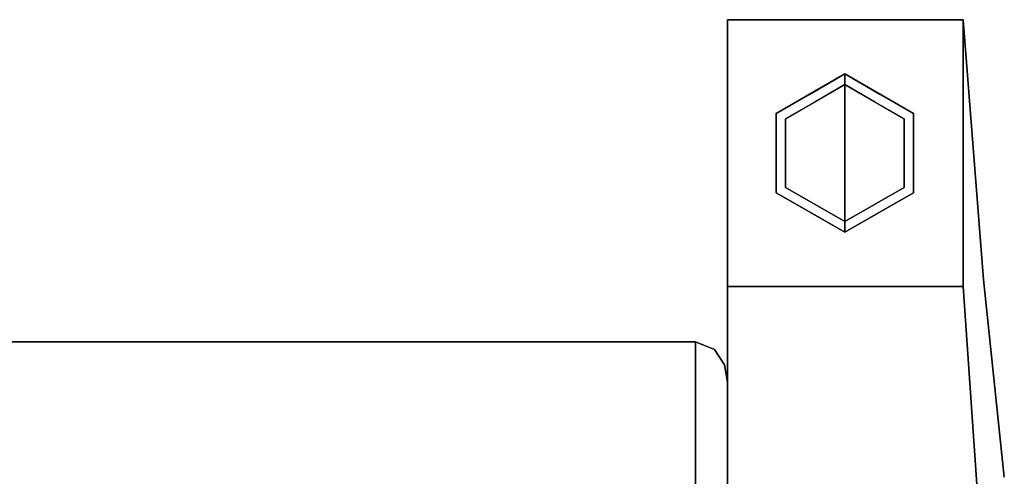
# Model space of a CAD drawing. Units: inches. Extents: x -12.9 to 14.7, y -14 to 13.
# Drawn here: x 6.9 to 12.4, y 10.4 to 13 of the extents above; entities that cross this region are included whole.
import ezdxf

# ---------------------------------------------------------------- set-up
doc = ezdxf.new("R2010")
doc.units = ezdxf.units.IN
doc.header["$MEASUREMENT"] = 0
for name, color, linetype in [('SEAT-BACKFABRIC', 5, 'Continuous'), ('SEAT-GLIDE', 5, 'Continuous'), ('SEAT-LEG', 5, 'Continuous')]:
    doc.layers.add(name, color=color, linetype=linetype)

msp = doc.modelspace()

# ---------------------------------------------------------------- linework, layer by layer
at = {"layer": 'SEAT-BACKFABRIC'}
msp.add_3dface([(10.695, 8.4166, 32.0195), (10.695, 11.1903, 32.0195), (-10.695, 11.1903, 32.0195), (-10.695, 8.4166, 32.0195)], dxfattribs=at)
for points, invisible_edges in [([(-10.695, 10.5272, 28.815), (-10.695, 11.1903, 32.0195), (10.695, 11.1903, 32.0195), (10.695, 10.5272, 28.815)], 8), ([(10.7416, 8.4166, 32.0133), (10.8009, 11.1468, 31.985), (10.695, 11.1903, 32.0195)], 13), ([(10.695, 8.4166, 32.0195), (10.7416, 8.4166, 32.0133), (10.695, 11.1903, 32.0195)], 2), ([(10.7616, 11.0603, 31.5108), (10.695, 11.0201, 31.197), (10.695, 11.1903, 32.0195)], 13), ([(10.8009, 11.1468, 31.985), (10.7616, 11.0603, 31.5108), (10.695, 11.1903, 32.0195)], 3), ([(10.7416, 8.4166, 32.0133), (10.785, 8.4166, 31.9953), (10.8009, 11.1468, 31.985)], 14), ([(10.8009, 11.1468, 31.985), (10.8277, 11.0061, 31.4783), (10.7616, 11.0603, 31.5108)], 15), ([(10.785, 8.4166, 31.9953), (10.8223, 8.4166, 31.9667), (10.8009, 11.1468, 31.985)], 14), ([(10.8009, 11.1468, 31.985), (10.8223, 8.4166, 31.9667), (10.8579, 11.06, 31.9161)], 3), ([(10.8277, 11.0061, 31.4783), (10.8009, 11.1468, 31.985), (10.8579, 11.06, 31.9161)], 13), ([(10.695, 11.0201, 31.197), (10.7616, 11.0603, 31.5108), (10.8201, 10.8894, 30.9107)], 15), ([(10.7616, 11.0603, 31.5108), (10.8277, 11.0061, 31.4783), (10.8201, 10.8894, 30.9107)], 15), ([(10.8579, 11.06, 31.9161), (10.8223, 8.4166, 31.9667), (10.8509, 8.4166, 31.9295)], 13), ([(10.8579, 11.06, 31.9161), (10.8595, 10.8827, 31.146), (10.8277, 11.0061, 31.4783)], 15), ([(10.8509, 8.4166, 31.9295), (10.8689, 8.4166, 31.886), (10.8579, 11.06, 31.9161)], 14), ([(10.875, 10.9636, 31.8395), (10.8579, 11.06, 31.9161), (10.8689, 8.4166, 31.886)], 14), ([(10.875, 10.9636, 31.8395), (10.8595, 10.8827, 31.146), (10.8579, 11.06, 31.9161)], 3), ([(10.695, 11.0201, 31.197), (10.8201, 10.8894, 30.9107), (10.695, 10.8499, 30.3745)], 3), ([(10.8201, 10.8894, 30.9107), (10.8277, 11.0061, 31.4783), (10.8595, 10.8827, 31.146)], 15), ([(10.875, 10.9636, 31.8395), (10.875, 10.8052, 31.0634), (10.8595, 10.8827, 31.146)], 14), ([(10.8689, 8.4166, 31.886), (10.875, 8.4166, 31.8395), (10.875, 10.9636, 31.8395)], 12), ([(10.875, 10.9636, 31.8395), (10.875, 8.4166, 31.8395), (10.875, 10.33, 28.7352)], 2), ([(10.8129, 10.7775, 30.347), (10.695, 10.8499, 30.3745), (10.8201, 10.8894, 30.9107)], 15), ([(10.8129, 10.7775, 30.347), (10.8188, 10.659, 29.7833), (10.695, 10.8499, 30.3745)], 15), ([(10.695, 10.6885, 29.5947), (10.695, 10.8499, 30.3745), (10.8188, 10.659, 29.7833)], 14), ([(10.8201, 10.8894, 30.9107), (10.8587, 10.7561, 30.5446), (10.8129, 10.7775, 30.347)], 15), ([(10.8587, 10.7561, 30.5446), (10.8201, 10.8894, 30.9107), (10.8595, 10.8827, 31.146)], 15), ([(10.8587, 10.7561, 30.5446), (10.8595, 10.8827, 31.146), (10.875, 10.8052, 31.0634)], 15), ([(10.875, 10.8052, 31.0634), (10.875, 10.6468, 30.2873), (10.8587, 10.7561, 30.5446)], 14), ([(10.8129, 10.7775, 30.347), (10.8587, 10.7561, 30.5446), (10.8618, 10.6338, 29.981)], 15), ([(10.8129, 10.7775, 30.347), (10.8618, 10.6338, 29.981), (10.8188, 10.659, 29.7833)], 15), ([(10.8618, 10.6338, 29.981), (10.8587, 10.7561, 30.5446), (10.875, 10.6468, 30.2873)], 15), ([(10.8005, 10.5739, 29.2587), (10.695, 10.6885, 29.5947), (10.8188, 10.659, 29.7833)], 15), ([(10.695, 10.6885, 29.5947), (10.8005, 10.5739, 29.2587), (10.695, 10.5272, 28.815)], 3), ([(10.8188, 10.659, 29.7833), (10.8504, 10.4899, 29.1084), (10.8005, 10.5739, 29.2587)], 15), ([(10.8188, 10.659, 29.7833), (10.8618, 10.6338, 29.981), (10.8504, 10.4899, 29.1084)], 15), ([(10.8504, 10.4899, 29.1084), (10.8618, 10.6338, 29.981), (10.875, 10.4884, 29.5113)], 15), ([(10.8618, 10.6338, 29.981), (10.875, 10.6468, 30.2873), (10.875, 10.4884, 29.5113)], 13), ([(10.695, 10.5272, 28.815), (10.8005, 10.5739, 29.2587), (10.7909, 10.4812, 28.7152)], 15), ([(10.8504, 10.4899, 29.1084), (10.7909, 10.4812, 28.7152), (10.8005, 10.5739, 29.2587)], 15), ([(10.695, 10.5272, 28.815), (10.695, 10.032, 25.5804), (-10.695, 10.032, 25.5804), (-10.695, 10.5272, 28.815)], 8), ([(10.695, 10.4067, 28.0279), (10.695, 10.5272, 28.815), (10.787, 10.3847, 28.1448)], 14), ([(10.695, 10.5272, 28.815), (10.7909, 10.4812, 28.7152), (10.787, 10.3847, 28.1448)], 15), ([(10.7909, 10.4812, 28.7152), (10.8506, 10.3539, 28.346), (10.787, 10.3847, 28.1448)], 15), ([(10.8504, 10.4899, 29.1084), (10.8506, 10.3539, 28.346), (10.7909, 10.4812, 28.7152)], 15), ([(10.8504, 10.4899, 29.1084), (10.875, 10.33, 28.7352), (10.8506, 10.3539, 28.346)], 15), ([(10.875, 10.33, 28.7352), (10.8504, 10.4899, 29.1084), (10.875, 10.4884, 29.5113)], 3)]:
    msp.add_3dface(points, dxfattribs=dict(at, invisible_edges=invisible_edges))
at = {"layer": 'SEAT-GLIDE'}
for points, invisible_edges in [([(11.1476, 12.4724, 0.42), (11.533, 12.6949, 0.42), (11.533, 12.6949, 0.06), (11.1476, 12.4724, 0.06)], 8), ([(11.533, 12.6949, 0.42), (11.1476, 12.4724, 0.42), (11.533, 12.25, 0.42)], 2), ([(11.533, 12.6774, 0.0176), (11.2261, 12.5615, 0.0307), (11.3345, 12.5803, 0.06)], 15), ([(11.2996, 12.5917, 0.0074), (11.2261, 12.5615, 0.0307), (11.533, 12.6774, 0.0176)], 15), ([(11.533, 12.6774, 0.0176), (11.533, 12.6349), (11.2996, 12.5917, 0.0074)], 14), ([(11.3345, 12.5803, 0.06), (11.533, 12.6949, 0.06), (11.533, 12.6774, 0.0176)], 12), ([(11.533, 12.6887, 0.0449), (11.533, 12.6949, 0.06), (11.7315, 12.5803, 0.06)], 12), ([(11.533, 12.6949, 0.42), (11.9184, 12.4724, 0.42), (11.9184, 12.4724, 0.06), (11.533, 12.6949, 0.06)], 2), ([(11.9184, 12.4724, 0.42), (11.533, 12.6949, 0.42), (11.533, 12.25, 0.42)], 12), ([(11.533, 12.6774, 0.0176), (11.533, 12.6887, 0.0449), (11.685, 12.6602, 0.031)], 14), ([(11.7315, 12.5803, 0.06), (11.685, 12.6602, 0.031), (11.533, 12.6887, 0.0449)], 15), ([(11.533, 12.6349), (11.533, 12.6774, 0.0176), (11.7664, 12.5917, 0.0074)], 14), ([(11.533, 12.6774, 0.0176), (11.685, 12.6602, 0.031), (11.7664, 12.5917, 0.0074)], 15), ([(11.1996, 12.4424), (11.533, 12.6349), (11.533, 12.25), (11.1996, 12.0575)], 4), ([(11.3663, 12.5387), (11.2996, 12.5917, 0.0074), (11.533, 12.6349)], 3), ([(11.533, 12.25), (11.533, 12.6349), (11.8664, 12.4424), (11.8664, 12.0575)], 8), ([(11.6997, 12.5387), (11.533, 12.6349), (11.7664, 12.5917, 0.0074)], 14), ([(11.685, 12.6602, 0.031), (11.8399, 12.5615, 0.0307), (11.7664, 12.5917, 0.0074)], 15), ([(11.8399, 12.5615, 0.0307), (11.685, 12.6602, 0.031), (11.7315, 12.5803, 0.06)], 15), ([(11.159, 12.4476, 0.0136), (11.1176, 12.3934, 0.035), (11.2261, 12.5615, 0.0307)], 15), ([(11.1476, 12.4724, 0.06), (11.2261, 12.5615, 0.0307), (11.1176, 12.3934, 0.035)], 15), ([(11.1476, 12.4724, 0.06), (11.3345, 12.5803, 0.06), (11.2261, 12.5615, 0.0307)], 14), ([(11.159, 12.4476, 0.0136), (11.2261, 12.5615, 0.0307), (11.2996, 12.5917, 0.0074)], 15), ([(11.159, 12.4476, 0.0136), (11.2996, 12.5917, 0.0074), (11.1996, 12.4424)], 15), ([(11.3663, 12.5387), (11.1996, 12.4424), (11.2996, 12.5917, 0.0074)], 14), ([(11.6997, 12.5387), (11.7664, 12.5917, 0.0074), (11.8664, 12.4424)], 3), ([(11.9184, 12.4724, 0.06), (11.8399, 12.5615, 0.0307), (11.7315, 12.5803, 0.06)], 3), ([(11.8664, 12.4424), (11.7664, 12.5917, 0.0074), (11.9293, 12.3494, 0.0048)], 15), ([(11.919, 12.4347, 0.0182), (11.9293, 12.3494, 0.0048), (11.7664, 12.5917, 0.0074)], 15), ([(11.8399, 12.5615, 0.0307), (11.919, 12.4347, 0.0182), (11.7664, 12.5917, 0.0074)], 15), ([(11.8399, 12.5615, 0.0307), (11.9184, 12.4724, 0.06), (11.919, 12.4347, 0.0182)], 15), ([(11.1046, 12.25, 0.0186), (11.159, 12.4476, 0.0136), (11.1367, 12.1505, 0.0048)], 15), ([(11.1176, 12.3934, 0.035), (11.159, 12.4476, 0.0136), (11.1046, 12.25, 0.0186)], 15), ([(11.1476, 12.25, 0.06), (11.1476, 12.4724, 0.06), (11.1176, 12.3934, 0.035)], 14), ([(11.1996, 12.25), (11.1367, 12.1505, 0.0048), (11.159, 12.4476, 0.0136)], 15), ([(11.1476, 12.0275, 0.42), (11.1476, 12.4724, 0.42), (11.1476, 12.4724, 0.06), (11.1476, 12.0275, 0.06)], 10), ([(11.1476, 12.0275, 0.42), (11.533, 11.805, 0.42), (11.533, 12.25, 0.42), (11.1476, 12.4724, 0.42)], 4), ([(11.1996, 12.25), (11.159, 12.4476, 0.0136), (11.1996, 12.4424)], 3), ([(11.533, 12.25, 0.42), (11.533, 11.805, 0.42), (11.9184, 12.0275, 0.42), (11.9184, 12.4724, 0.42)], 8), ([(11.8664, 12.25), (11.8664, 12.4424), (11.9293, 12.3494, 0.0048)], 14), ([(11.9184, 12.25, 0.06), (11.919, 12.4347, 0.0182), (11.9184, 12.4724, 0.06)], 3), ([(11.9184, 12.4724, 0.42), (11.9184, 12.0275, 0.42), (11.9184, 12.0275, 0.06), (11.9184, 12.4724, 0.06)], 10), ([(11.1046, 12.25, 0.0186), (11.1476, 12.25, 0.06), (11.1176, 12.3934, 0.035)], 15), ([(11.9184, 12.25, 0.06), (11.9614, 12.25, 0.0186), (11.919, 12.4347, 0.0182)], 15), ([(11.919, 12.4347, 0.0182), (11.9614, 12.25, 0.0186), (11.9293, 12.3494, 0.0048)], 15), ([(11.8664, 12.25), (11.9293, 12.3494, 0.0048), (11.907, 12.0523, 0.0136)], 15), ([(11.9614, 12.25, 0.0186), (11.907, 12.0523, 0.0136), (11.9293, 12.3494, 0.0048)], 15), ([(11.147, 12.0652, 0.0182), (11.1046, 12.25, 0.0186), (11.1367, 12.1505, 0.0048)], 15), ([(11.1476, 12.25, 0.06), (11.1046, 12.25, 0.0186), (11.147, 12.0652, 0.0182)], 15), ([(11.1996, 12.25), (11.1996, 12.0575), (11.1367, 12.1505, 0.0048)], 14), ([(11.1476, 12.25, 0.06), (11.147, 12.0652, 0.0182), (11.1476, 12.0275, 0.06)], 3), ([(11.533, 11.865), (11.1996, 12.0575), (11.533, 12.25)], 2), ([(11.8664, 12.0575), (11.533, 11.865), (11.533, 12.25)], 12), ([(11.8664, 12.25), (11.907, 12.0523, 0.0136), (11.8664, 12.0575)], 3), ([(11.9484, 12.1065, 0.035), (11.907, 12.0523, 0.0136), (11.9614, 12.25, 0.0186)], 15), ([(11.9614, 12.25, 0.0186), (11.9184, 12.25, 0.06), (11.9484, 12.1065, 0.035)], 15), ([(11.9184, 12.25, 0.06), (11.9184, 12.0275, 0.06), (11.9484, 12.1065, 0.035)], 14), ([(11.1996, 12.0575), (11.2996, 11.9082, 0.0074), (11.1367, 12.1505, 0.0048)], 15), ([(11.147, 12.0652, 0.0182), (11.1367, 12.1505, 0.0048), (11.2996, 11.9082, 0.0074)], 15), ([(11.2261, 11.9384, 0.0307), (11.1476, 12.0275, 0.06), (11.147, 12.0652, 0.0182)], 15), ([(11.2261, 11.9384, 0.0307), (11.147, 12.0652, 0.0182), (11.2996, 11.9082, 0.0074)], 15), ([(11.3663, 11.9612), (11.2996, 11.9082, 0.0074), (11.1996, 12.0575)], 3), ([(11.6997, 11.9612), (11.8664, 12.0575), (11.7664, 11.9082, 0.0074)], 14), ([(11.907, 12.0523, 0.0136), (11.7664, 11.9082, 0.0074), (11.8664, 12.0575)], 15), ([(11.907, 12.0523, 0.0136), (11.8399, 11.9384, 0.0307), (11.7664, 11.9082, 0.0074)], 15), ([(11.907, 12.0523, 0.0136), (11.9484, 12.1065, 0.035), (11.8399, 11.9384, 0.0307)], 15), ([(11.9184, 12.0275, 0.06), (11.8399, 11.9384, 0.0307), (11.9484, 12.1065, 0.035)], 15), ([(11.1476, 12.0275, 0.06), (11.2261, 11.9384, 0.0307), (11.3345, 11.9196, 0.06)], 3), ([(11.533, 11.805, 0.42), (11.1476, 12.0275, 0.42), (11.1476, 12.0275, 0.06), (11.533, 11.805, 0.06)], 2), ([(11.9184, 12.0275, 0.42), (11.533, 11.805, 0.42), (11.533, 11.805, 0.06), (11.9184, 12.0275, 0.06)], 8), ([(11.9184, 12.0275, 0.06), (11.7315, 11.9196, 0.06), (11.8399, 11.9384, 0.0307)], 14), ([(11.3663, 11.9612), (11.533, 11.865), (11.2996, 11.9082, 0.0074)], 14), ([(11.7664, 11.9082, 0.0074), (11.533, 11.865), (11.6997, 11.9612)], 13), ([(11.381, 11.8397, 0.031), (11.2261, 11.9384, 0.0307), (11.2996, 11.9082, 0.0074)], 15), ([(11.2261, 11.9384, 0.0307), (11.381, 11.8397, 0.031), (11.3345, 11.9196, 0.06)], 15), ([(11.533, 11.865), (11.533, 11.8226, 0.0176), (11.2996, 11.9082, 0.0074)], 14), ([(11.533, 11.8226, 0.0176), (11.381, 11.8397, 0.031), (11.2996, 11.9082, 0.0074)], 15), ([(11.3345, 11.9196, 0.06), (11.381, 11.8397, 0.031), (11.533, 11.8113, 0.0449)], 15), ([(11.533, 11.8113, 0.0449), (11.533, 11.805, 0.06), (11.3345, 11.9196, 0.06)], 12), ([(11.533, 11.8113, 0.0449), (11.685, 11.8397, 0.031), (11.7315, 11.9196, 0.06)], 15), ([(11.7315, 11.9196, 0.06), (11.533, 11.805, 0.06), (11.533, 11.8113, 0.0449)], 12), ([(11.533, 11.8226, 0.0176), (11.533, 11.865), (11.7664, 11.9082, 0.0074)], 14), ([(11.533, 11.8226, 0.0176), (11.7664, 11.9082, 0.0074), (11.685, 11.8397, 0.031)], 15), ([(11.8399, 11.9384, 0.0307), (11.7315, 11.9196, 0.06), (11.685, 11.8397, 0.031)], 15), ([(11.8399, 11.9384, 0.0307), (11.685, 11.8397, 0.031), (11.7664, 11.9082, 0.0074)], 15), ([(11.533, 11.8226, 0.0176), (11.533, 11.8113, 0.0449), (11.381, 11.8397, 0.031)], 14), ([(11.533, 11.8226, 0.0176), (11.685, 11.8397, 0.031), (11.533, 11.8113, 0.0449)], 3)]:
    msp.add_3dface(points, dxfattribs=dict(at, invisible_edges=invisible_edges))
at = {"layer": 'SEAT-LEG'}
for points, invisible_edges in [([(12.1974, 13, 0.42), (10.875, 13, 0.42), (10.875, 11.5395, 4.7005), (12.3117, 11.5395, 4.7005)], 4), ([(10.875, 11.5395, 4.7005), (10.875, 13, 0.42), (10.875, 11.5, 0.42), (10.875, 9.8507, 4.6774)], 8), ([(12.1974, 13, 0.42), (12.3117, 11.5395, 4.7005), (12.1974, 11.5, 0.42)], 2), ([(12.3117, 11.5395, 4.7005), (10.875, 11.5395, 4.7005), (10.875, 10.4296, 9.0851), (12.4287, 10.4296, 9.0851)], 5), ([(10.875, 9.8507, 4.6774), (10.875, 10.4296, 9.0851), (10.875, 11.5395, 4.7005)], 13), ([(12.1974, 11.5, 0.42), (12.3111, 9.8507, 4.6774), (10.875, 9.8507, 4.6774), (10.875, 11.5, 0.42)], 2), ([(12.3111, 9.8507, 4.6774), (12.1974, 11.5, 0.42), (12.3117, 11.5395, 4.7005)], 14), ([(12.3111, 9.8507, 4.6774), (12.3117, 11.5395, 4.7005), (12.4287, 10.4296, 9.0851)], 13)]:
    msp.add_3dface(points, dxfattribs=dict(at, invisible_edges=invisible_edges))
msp.add_3dface([(10.875, 11.5, 0.42), (10.875, 13, 0.42), (12.1974, 13, 0.42), (12.1974, 11.5, 0.42)], dxfattribs=at)

doc.saveas('drawing.dxf')
